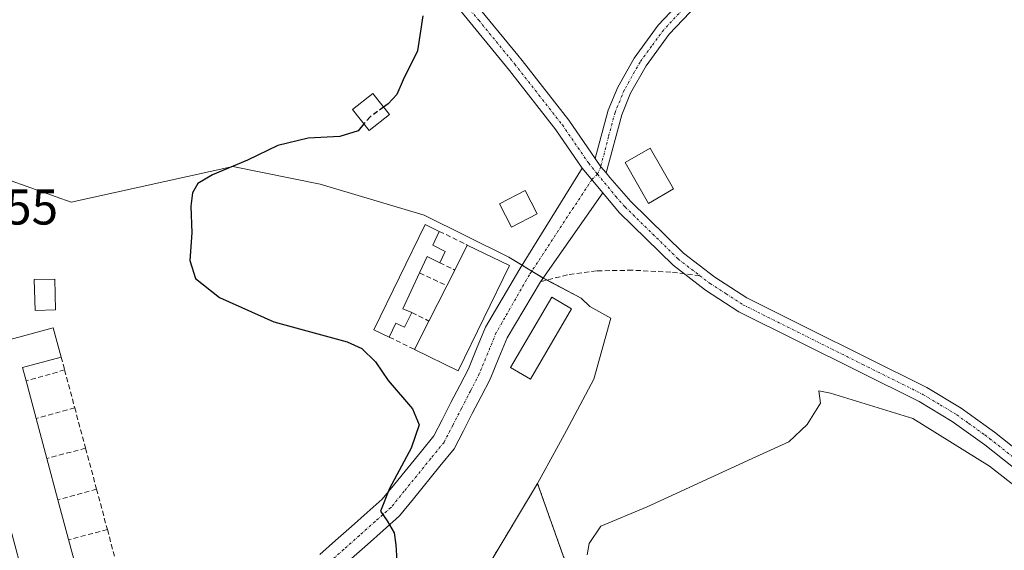
# Model space of a CAD drawing. Units: metres. Extents: x 625164 to 628652, y 4692541 to 4694916.
# Drawn here: x 626990 to 627186, y 4694279 to 4694385 of the extents above; entities that cross this region are included whole.
import ezdxf
from ezdxf.enums import TextEntityAlignment as Align

# ---------------------------------------------------------------- set-up
doc = ezdxf.new("R2010")
doc.units = ezdxf.units.M
doc.header["$MEASUREMENT"] = 0
for name, pattern in [('TRAZO_Y_PUNTO', [1, 0.5, -0.25, 0, -0.25]), ('TRAZOS', [0.75, 0.5, -0.25]), ('TRAZOSX2', [1.5, 1, -0.5])]:
    doc.linetypes.add(name, pattern=pattern)
for name, color, linetype, lineweight in [('Arbolado forestal', 92, 'TRAZOS', 0), ('Arbolado forestal CxS', 92, 'Continuous', 0), ('Camino', 19, 'Continuous', 0), ('Camino Cxs', 19, 'Continuous', 0), ('Camino eje', 39, 'TRAZO_Y_PUNTO', 13), ('Cultivos herbáceos CxS', 92, 'Continuous', 0), ('Curva de nivel maestra', 36, 'Continuous', 30), ('Curva de nivel maestra oculto', 36, 'TRAZOSX2', 30), ('Curva de nivel normal', 36, 'Continuous', 0), ('Edificación', 1, 'Continuous', 13), ('Edificación Cxs', 1, 'Continuous', 13), ('Muro lineal', 1, 'TRAZOSX2', 13), ('Núcleo urbano', 19, 'Continuous', 0), ('Núcleo urbano CxS', 19, 'Continuous', 0), ('Pista no pavimentada', 254, 'Continuous', 13), ('Pista no pavimentada Cxs', 254, 'Continuous', 0), ('Pista pavimentada eje', 135, 'TRAZO_Y_PUNTO', 0), ('Rótulo de punto de cota en terreno', 19, 'Continuous', 0), ('Senda', 19, 'TRAZOSX2', 0)]:
    doc.layers.add(name, color=color, linetype=linetype, lineweight=lineweight)
doc.styles.add('Arial', font='txt', dxfattribs={"height": 0.2})

# ---------------------------------------------------------------- blocks, each defined once
blk = doc.blocks.new('*U158')
at = {"layer": 'Cultivos herbáceos CxS', "color": 92, "linetype": 'Continuous', "lineweight": 0}
blk.add_polyline3d([(627201.54, 4694216.7, 359.32), (627181.76, 4694235.66, 358.41), (627152.9, 4694246.1, 357.92), (627128.53, 4694262.64, 356.36), (627103.29, 4694264.39, 355.66), (627093.21, 4694292.69, 353.27), (627097.03, 4694299.61, 353.87), (627099, 4694303.29, 353.91), (627104.46, 4694313.52, 353.79), (627107.87, 4694325.7, 353.75), (627103.69, 4694328, 353.46), (627101.95, 4694329.69, 353.15), (627094.04, 4694333.86, 352.4), (627091.4, 4694335.49, 352.36), (627087.46, 4694337.9, 352.31), (627070.55, 4694346.24, 351.53), (627049.82, 4694352.45, 351.38), (627032.33, 4694355.96, 349.89), (627000.07, 4694348.88, 347.62), (626988.08, 4694353.11, 346.24)], dxfattribs=at)

msp = doc.modelspace()

# ---------------------------------------------------------------- linework, layer by layer
at = {"layer": 'Arbolado forestal', "color": 92, "linetype": 'TRAZOS', "lineweight": 0}
for points in [[(627093.21, 4694292.69, 353.27), (627082.93, 4694275.59, 351.91), (627074.97, 4694266.64, 353.3), (627066.59, 4694260.2, 351.67), (627065.32, 4694259.31, 351.4), (627061.87, 4694256.88, 350.8), (627055.66, 4694252.52, 350.65), (627049.34, 4694248.08, 350.31), (627037.97, 4694239.39, 349.64), (627036.85, 4694238.64, 349.58), (627034.67, 4694237.18, 349.49), (627032.63, 4694235.81, 349.42), (627004.29, 4694222.66, 344.94)], [(627277.6, 4694180.84, 354.31), (627259.37, 4694178.46, 355.85), (627234.2, 4694193.14, 357.41), (627201.54, 4694216.7, 359.32), (627181.76, 4694235.66, 358.41), (627152.9, 4694246.1, 357.92), (627128.53, 4694262.64, 356.36), (627103.28, 4694264.39, 355.66), (627093.21, 4694292.69, 353.27)]]:
    msp.add_polyline3d(points, dxfattribs=at)
at = {"layer": 'Arbolado forestal CxS', "color": 92, "linetype": 'Continuous', "lineweight": 0}
msp.add_polyline3d([(627216.82, 4694114.29, 346.86), (627146.8, 4694117.21, 345.02), (627109.38, 4694123.3, 344.04), (627078.02, 4694138.31, 343.5), (627057.54, 4694159.15, 344.87), (627012.84, 4694198.79, 344.59), (627009.94, 4694201.31, 344.58), (627009.09, 4694204.53, 344.61), (627008.39, 4694207.16, 344.56), (627004.29, 4694222.66, 344.94), (627032.63, 4694235.81, 349.42), (627037.97, 4694239.39, 349.64), (627049.34, 4694248.08, 350.31), (627066.59, 4694260.2, 351.67), (627074.97, 4694266.64, 353.3), (627082.94, 4694275.59, 351.91), (627093.21, 4694292.69, 353.27), (627103.29, 4694264.39, 355.66), (627128.53, 4694262.64, 356.36), (627152.9, 4694246.1, 357.92), (627181.76, 4694235.66, 358.41), (627201.54, 4694216.7, 359.32)], dxfattribs=at)
at = {"layer": 'Camino', "color": 19, "linetype": 'Continuous', "lineweight": 0}
for points in [[(627104.73, 4694357.55, 351.12), (627107.34, 4694367.21, 351.5), (627109.24, 4694371.83, 351.57), (627112.49, 4694377.61, 351.68), (627117.31, 4694384.2, 351.73), (627125.75, 4694393.16, 351.9)], [(627127.76, 4694391.15, 351.97), (627119.5, 4694382.38, 351.76), (627114.89, 4694376.07, 351.71), (627111.81, 4694370.59, 351.57), (627110.04, 4694366.29, 351.51), (627106.91, 4694354.74, 351.24)], [(627104.73, 4694357.55, 351.12), (627105.83, 4694355.93, 351.18), (627106.91, 4694354.74, 351.24)]]:
    msp.add_polyline3d(points, dxfattribs=at)
at = {"layer": 'Camino Cxs', "color": 19, "linetype": 'Continuous', "lineweight": 0}
msp.add_polyline3d([(627127.76, 4694391.15, 351.97), (627119.5, 4694382.38, 351.76), (627114.89, 4694376.07, 351.71), (627111.81, 4694370.59, 351.57), (627110.04, 4694366.29, 351.51), (627106.91, 4694354.74, 351.24), (627105.83, 4694355.93, 351.18), (627104.73, 4694357.55, 351.12), (627107.34, 4694367.21, 351.5), (627109.24, 4694371.83, 351.57), (627112.49, 4694377.61, 351.68), (627117.31, 4694384.2, 351.73), (627125.75, 4694393.16, 351.9)], dxfattribs=at)
at = {"layer": 'Camino eje', "color": 39, "linetype": 'TRAZO_Y_PUNTO', "lineweight": 13}
msp.add_polyline3d([(627126.76, 4694392.16, 351.91), (627118.41, 4694383.29, 351.72), (627116, 4694380, 351.64), (627113.69, 4694376.84, 351.68), (627110.53, 4694371.21, 351.55), (627108.69, 4694366.75, 351.5), (627107.39, 4694361.92, 351.36), (627105.83, 4694355.93, 351.18), (627105.2, 4694354.45, 351.2)], dxfattribs=at)
at = {"layer": 'Cultivos herbáceos CxS', "color": 92, "linetype": 'Continuous', "lineweight": 0}
for points in [[(627093.21, 4694292.69, 353.27), (627097.03, 4694299.61, 353.87), (627099, 4694303.29, 353.91), (627104.46, 4694313.52, 353.79), (627107.87, 4694325.7, 353.75), (627103.69, 4694328, 353.46), (627101.95, 4694329.69, 353.15), (627095.09, 4694333.3, 352.44), (627094.31, 4694333.71, 352.41), (627094.03, 4694333.86, 352.4), (627092.06, 4694335.08, 352.36), (627091.4, 4694335.49, 352.36), (627090.13, 4694336.26, 352.35), (627087.46, 4694337.9, 352.31), (627070.55, 4694346.24, 351.53), (627049.82, 4694352.45, 351.38), (627032.33, 4694355.96, 349.89), (627000.07, 4694348.88, 347.62), (626988.08, 4694353.11, 346.24), (626981.94, 4694372.94, 345.92), (626967.54, 4694419.42, 347.55)], [(627277.6, 4694180.84, 354.31), (627259.37, 4694178.46, 355.85), (627234.2, 4694193.14, 357.41), (627201.54, 4694216.7, 359.32), (627181.76, 4694235.66, 358.41), (627152.9, 4694246.1, 357.92), (627128.53, 4694262.64, 356.36), (627103.28, 4694264.39, 355.66), (627093.21, 4694292.69, 353.27)]]:
    msp.add_polyline3d(points, dxfattribs=at)
at = {"layer": 'Curva de nivel maestra', "color": 36, "linetype": 'Continuous', "lineweight": 30}
for points in [[(627070.27, 4694386.04, 350), (627069.22, 4694379.04, 350), (627066.39, 4694373.28, 350), (627065.12, 4694370.34, 350), (627063.37, 4694368.5, 350), (627062.45, 4694367.84, 350)], [(627058.53, 4694364.47, 350), (627057.38, 4694363.11, 350), (627053.69, 4694361.97, 350), (627047.41, 4694361.66, 350), (627041.32, 4694360.17, 350), (627035.27, 4694357.25, 350), (627028.31, 4694354.29, 350), (627025.33, 4694352.58, 350), (627024.27, 4694350.71, 350), (627023.96, 4694348.04, 350), (627024.18, 4694342.71, 350), (627023.79, 4694337.21, 350), (627024.87, 4694333.64, 350), (627029.71, 4694329.85, 350), (627040.55, 4694324.99, 350), (627055.2, 4694321, 350), (627058.12, 4694319.65, 350), (627060.86, 4694317.01, 350), (627063.4, 4694313.22, 350), (627068.23, 4694307.6, 350), (627069.57, 4694304.38, 350), (627067.96, 4694299.71, 350), (627063.61, 4694291.72, 350), (627061.84, 4694287.19, 350), (627063.17, 4694285.25, 350), (627064.58, 4694282.85, 350), (627064.89, 4694280.46, 350), (627065.1, 4694277.25, 350)]]:
    msp.add_polyline3d(points, dxfattribs=at)
at = {"layer": 'Curva de nivel maestra oculto', "color": 36, "linetype": 'TRAZOSX2', "lineweight": 30}
msp.add_polyline3d([(627062.45, 4694367.84, 350), (627059.76, 4694365.91, 350), (627058.53, 4694364.47, 350)], dxfattribs=at)
at = {"layer": 'Curva de nivel normal', "color": 36, "linetype": 'Continuous', "lineweight": 0}
for points in [[(627191.99, 4694289.5, 355), (627183.5, 4694296.17, 355), (627168.17, 4694305.66, 355), (627151.76, 4694310.7, 355), (627149.42, 4694311.19, 355), (627149.76, 4694308.71, 355), (627147.05, 4694304.49, 355)], [(627147.05, 4694304.49, 355), (627143.43, 4694301.02, 355), (627136.07, 4694297.71, 355), (627115.1, 4694288.04, 355), (627105.89, 4694284.16, 355), (627103.51, 4694280.68, 355), (627103.12, 4694278.47, 355)]]:
    msp.add_polyline3d(points, dxfattribs=at)
at = {"layer": 'Edificación', "color": 1, "linetype": 'Continuous', "lineweight": 13}
for points in [[(627063.62, 4694366.35, 353.21), (627059.57, 4694363.15, 351.72), (627056.23, 4694367.39, 349.91), (627060.28, 4694370.58, 351.83), (627063.62, 4694366.35, 353.21)], [(627120.4, 4694351.51, 354.66), (627115.37, 4694348.62, 352.64), (627110.69, 4694356.78, 352.85), (627115.71, 4694359.67, 352.88), (627120.4, 4694351.51, 354.66)], [(627093.14, 4694346.53, 353.21), (627087.98, 4694343.88, 354.11), (627085.6, 4694348.53, 353.34), (627090.76, 4694351.17, 353.92), (627093.14, 4694346.53, 353.21)], [(627063.6, 4694321.91, 353.84), (627060.52, 4694323.39, 354), (627070.76, 4694344.42, 354.51), (627073.58, 4694343.03, 354.67)], [(627073.58, 4694343.03, 354.67), (627072.28, 4694340.26, 354.67), (627074.78, 4694339.03, 354.16)], [(627076.67, 4694335.31, 355.11), (627079.19, 4694340.3, 354.19)], [(627079.19, 4694340.3, 354.19), (627087.59, 4694336.21, 355.53)], [(627073.69, 4694336.77, 354.41), (627071.19, 4694337.98, 354.67), (627069.65, 4694334.73, 353.43)], [(627074.78, 4694339.03, 354.16), (627073.69, 4694336.77, 354.41)], [(627087.59, 4694336.21, 355.53), (627077.35, 4694315.19, 353.82), (627068.66, 4694319.44, 354.05)], [(627069.65, 4694334.73, 353.43), (627066.28, 4694327.58, 354.81), (627068.12, 4694326.83, 354.48)], [(627075.09, 4694332.18, 355.4), (627076.67, 4694335.31, 355.11)], [(626996.94, 4694327.35, 349.18), (626992.85, 4694327.23, 347.89), (626992.69, 4694333.39, 349.29), (626996.78, 4694333.51, 350.44), (626996.94, 4694327.35, 349.18)], [(627071.53, 4694325.13, 355.54), (627075.09, 4694332.18, 355.4)], [(627100.02, 4694327.57, 354.55), (627091.78, 4694313.53, 354.81), (627087.84, 4694315.84, 354.71), (627096.07, 4694329.89, 355.1), (627100.02, 4694327.57, 354.55)], [(627068.12, 4694326.83, 354.48), (627066.63, 4694323.89, 355.26), (627064.89, 4694324.67, 354.77), (627063.6, 4694321.91, 353.84)], [(627068.66, 4694319.44, 354.05), (627071.53, 4694325.13, 355.54)], [(627012.51, 4694264.05, 349.9), (627013.82, 4694259.18, 348.9), (626995.85, 4694253.94, 351.23), (626978.47, 4694318.94, 350.25), (626996.48, 4694323.76, 350.35), (626998.05, 4694317.93, 350.3)], [(626998.05, 4694317.93, 350.3), (626990.35, 4694315.87, 352.23), (626991.08, 4694313.16, 352.64)], [(626991.08, 4694313.16, 352.64), (626993.09, 4694305.65, 349.69)], [(626993.09, 4694305.65, 349.69), (626995.21, 4694297.71, 352.88)], [(626995.21, 4694297.71, 352.88), (626997.41, 4694289.45, 352.66)], [(626997.41, 4694289.45, 352.66), (626999.55, 4694281.48, 352.09)], [(626999.55, 4694281.48, 352.09), (627001.72, 4694273.36, 352.07)]]:
    msp.add_polyline3d(points, dxfattribs=at)
at = {"layer": 'Edificación Cxs', "color": 1, "linetype": 'Continuous', "lineweight": 13}
for points in [[(627063.62, 4694366.35, 353.21), (627059.57, 4694363.15, 351.72), (627056.23, 4694367.39, 349.91), (627060.28, 4694370.58, 351.83), (627063.62, 4694366.35, 353.21)], [(627120.4, 4694351.51, 354.66), (627115.37, 4694348.62, 352.64), (627110.69, 4694356.78, 352.85), (627115.71, 4694359.67, 352.88), (627120.4, 4694351.51, 354.66)], [(627093.14, 4694346.53, 353.21), (627087.98, 4694343.88, 354.11), (627085.6, 4694348.53, 353.34), (627090.76, 4694351.17, 353.92), (627093.14, 4694346.53, 353.21)], [(627074.78, 4694339.03, 354.16), (627073.69, 4694336.77, 354.41), (627071.19, 4694337.98, 354.67), (627069.65, 4694334.73, 353.43), (627066.28, 4694327.58, 354.81), (627068.12, 4694326.83, 354.48), (627066.63, 4694323.89, 355.26), (627064.89, 4694324.67, 354.77), (627063.6, 4694321.91, 353.84), (627060.52, 4694323.39, 354), (627070.76, 4694344.42, 354.51), (627073.58, 4694343.03, 354.67), (627072.28, 4694340.26, 354.67), (627074.78, 4694339.03, 354.16)], [(627087.59, 4694336.21, 355.53), (627077.35, 4694315.19, 353.82), (627068.66, 4694319.44, 354.05), (627071.53, 4694325.13, 355.54), (627075.09, 4694332.18, 355.4), (627076.67, 4694335.31, 355.11), (627079.19, 4694340.3, 354.19), (627087.59, 4694336.21, 355.53)], [(626996.94, 4694327.35, 349.18), (626992.85, 4694327.23, 347.89), (626992.69, 4694333.39, 349.29), (626996.78, 4694333.51, 350.44), (626996.94, 4694327.35, 349.18)], [(627100.02, 4694327.57, 354.55), (627091.78, 4694313.53, 354.81), (627087.84, 4694315.84, 354.71), (627096.07, 4694329.89, 355.1), (627100.02, 4694327.57, 354.55)], [(627003.79, 4694265.59, 352.25), (627004.76, 4694261.98, 352.14), (627012.51, 4694264.05, 349.9), (627013.82, 4694259.18, 348.9), (626995.85, 4694253.94, 351.23), (626978.47, 4694318.94, 350.25), (626996.48, 4694323.76, 350.35), (626998.05, 4694317.93, 350.3), (626990.35, 4694315.87, 352.23), (626991.08, 4694313.16, 352.64), (626993.09, 4694305.65, 349.69), (626995.21, 4694297.71, 352.88), (626997.41, 4694289.45, 352.66), (626999.55, 4694281.48, 352.09), (627001.72, 4694273.36, 352.07), (627003.79, 4694265.59, 352.25)]]:
    msp.add_polyline3d(points, close=True, dxfattribs=at)
at = {"layer": 'Muro lineal', "color": 1, "linetype": 'TRAZOSX2', "lineweight": 13}
for points in [[(627073.58, 4694343.03, 354.67), (627079.19, 4694340.3, 354.19)], [(627073.69, 4694336.77, 354.41), (627076.67, 4694335.31, 355.11)], [(627069.65, 4694334.73, 353.43), (627075.09, 4694332.18, 355.4)], [(627068.12, 4694326.83, 354.48), (627071.53, 4694325.13, 355.54)], [(627063.6, 4694321.91, 353.84), (627068.66, 4694319.44, 354.05)], [(626998.05, 4694317.93, 350.3), (626998.74, 4694315.36, 347.74)], [(626998.74, 4694315.36, 347.74), (626991.08, 4694313.16, 352.64)], [(626998.74, 4694315.36, 347.74), (627000.76, 4694307.82, 347.42)], [(627000.76, 4694307.82, 347.42), (626993.09, 4694305.65, 349.69)], [(627000.76, 4694307.82, 347.42), (627002.93, 4694299.72, 346.96)], [(627002.93, 4694299.72, 346.96), (626995.21, 4694297.71, 352.88)], [(627002.93, 4694299.72, 346.96), (627005.12, 4694291.56, 347.61)], [(627005.12, 4694291.56, 347.61), (626997.41, 4694289.45, 352.66)], [(627005.12, 4694291.56, 347.61), (627007.29, 4694283.47, 346.91)], [(627007.29, 4694283.47, 346.91), (626999.55, 4694281.48, 352.09)], [(627007.29, 4694283.47, 346.91), (627009.41, 4694275.59, 347.6)]]:
    msp.add_polyline3d(points, dxfattribs=at)
at = {"layer": 'Núcleo urbano', "color": 19, "linetype": 'Continuous', "lineweight": 0}
for points in [[(627093.21, 4694292.69, 353.27), (627097.03, 4694299.61, 353.87), (627099, 4694303.29, 353.91), (627104.46, 4694313.52, 353.79), (627107.87, 4694325.7, 353.75), (627103.69, 4694328, 353.46), (627101.95, 4694329.69, 353.15), (627095.09, 4694333.3, 352.44), (627094.31, 4694333.71, 352.41), (627094.03, 4694333.86, 352.4), (627092.06, 4694335.08, 352.36), (627091.4, 4694335.49, 352.36), (627090.13, 4694336.26, 352.35), (627087.46, 4694337.9, 352.31), (627070.55, 4694346.24, 351.53), (627049.82, 4694352.45, 351.38), (627032.33, 4694355.96, 349.89), (627000.07, 4694348.88, 347.62), (626988.08, 4694353.11, 346.24), (626981.94, 4694372.94, 345.92), (626967.54, 4694419.42, 347.55)], [(627093.21, 4694292.69, 353.27), (627082.93, 4694275.59, 351.91), (627074.97, 4694266.64, 353.3), (627066.59, 4694260.2, 351.67), (627065.32, 4694259.31, 351.4), (627061.87, 4694256.88, 350.8), (627055.66, 4694252.52, 350.65), (627049.34, 4694248.08, 350.31), (627037.97, 4694239.39, 349.64), (627036.85, 4694238.64, 349.58), (627034.67, 4694237.18, 349.49), (627032.63, 4694235.81, 349.42), (627004.29, 4694222.66, 344.94)]]:
    msp.add_polyline3d(points, dxfattribs=at)
at = {"layer": 'Núcleo urbano CxS', "color": 19, "linetype": 'Continuous', "lineweight": 0}
msp.add_polyline3d([(626988.08, 4694353.11, 346.24), (627000.07, 4694348.88, 347.62), (627032.33, 4694355.96, 349.89), (627049.82, 4694352.45, 351.38), (627070.55, 4694346.24, 351.53), (627087.46, 4694337.9, 352.31), (627091.4, 4694335.49, 352.36), (627094.04, 4694333.86, 352.4), (627101.95, 4694329.69, 353.15), (627103.69, 4694328, 353.46), (627107.87, 4694325.7, 353.75), (627104.46, 4694313.52, 353.79), (627099, 4694303.29, 353.91), (627097.03, 4694299.61, 353.87), (627093.21, 4694292.69, 353.27), (627093.21, 4694292.69, 353.27), (627082.94, 4694275.59, 351.91)], dxfattribs=at)
at = {"layer": 'Pista no pavimentada', "color": 254, "linetype": 'Continuous', "lineweight": 13}
for points in [[(627102.13, 4694355.66, 351.13), (627096.88, 4694363.33, 350.91), (627087.62, 4694375.13, 350.87), (627073.69, 4694392.16, 350.58), (627067.65, 4694400.12, 350.29), (627060.79, 4694409.8, 350.39), (627053.25, 4694419.4, 350.01), (627048.68, 4694423.99, 349.82), (627043.53, 4694429.17, 349.74), (627036.34, 4694434.94, 349.92), (627023.54, 4694444.38, 349.87), (627013.55, 4694451.08, 349.89), (626992.73, 4694465.07, 350.05), (626977.91, 4694475.69, 350.11), (626970.7, 4694482.63, 350.18), (626954.93, 4694499.96, 350.23), (626940.28, 4694517.79, 349.95), (626937.34, 4694520.41, 349.62)], [(626966.56, 4694492.04, 350.34), (626973.05, 4694484.91, 350.38), (626980.01, 4694478.21, 350.31), (626994.59, 4694467.76, 350.32), (627003.05, 4694462.08, 350.25), (627013.49, 4694455.06, 350.17), (627025.36, 4694447.09, 350.14), (627038.29, 4694437.48, 350.11), (627045.68, 4694431.56, 350.05), (627054.59, 4694422.59, 350.23), (627055.65, 4694421.53, 350.26), (627063.66, 4694411.3, 350.61), (627070.23, 4694402.02, 350.64), (627076.21, 4694394.14, 350.7), (627089.26, 4694378.18, 350.77), (627090.12, 4694377.14, 350.79), (627099.47, 4694365.23, 351.02), (627104.73, 4694357.55, 351.12)], [(627049.73, 4694278.49, 349.09), (627052.88, 4694281.28, 349.34), (627056.02, 4694284.07, 349.55), (627059.17, 4694286.87, 349.74), (627062.17, 4694289.54, 349.93), (627064.71, 4694292.65, 350.01), (627070.01, 4694299.17, 350.34), (627072.51, 4694302.22, 350.52), (627074.16, 4694305.42, 350.87), (627075.92, 4694308.83, 351.47), (627077.68, 4694312.25, 351.96), (627079.39, 4694315.57, 352.18), (627081.05, 4694319.6, 352.39), (627082.81, 4694323.87, 352.52), (627089.69, 4694335.55, 352.38), (627102.13, 4694355.66, 351.13)], [(627106.23, 4694350.74, 351.27), (627102.13, 4694355.66, 351.13)], [(627106.23, 4694350.74, 351.27), (627102.13, 4694355.66, 351.13)], [(627104.73, 4694357.55, 351.12), (627105.83, 4694355.93, 351.18), (627106.91, 4694354.74, 351.24)], [(627106.91, 4694354.74, 351.24), (627107.68, 4694353.76, 351.32), (627111.86, 4694349, 351.49), (627122.38, 4694338.7, 352.27), (627128.62, 4694333.91, 352.74), (627135.03, 4694329.77, 352.94), (627146.9, 4694323.86, 353.04), (627170.97, 4694311.88, 353.48), (627177.84, 4694307.74, 353.67), (627184.48, 4694302.96, 353.9), (627208.2, 4694284.19, 354.36)], [(627106.23, 4694350.74, 351.27), (627093.8, 4694332.97, 352.44), (627087.13, 4694321.75, 352.48), (627085.49, 4694317.78, 352.37), (627083.75, 4694313.55, 352.21), (627081.94, 4694310.05, 351.88), (627080.18, 4694306.63, 351.58), (627078.42, 4694303.22, 351.26), (627076.55, 4694299.58, 350.89), (627073.73, 4694296.13, 350.63), (627068.43, 4694289.61, 350.2), (627065.65, 4694286.2, 350.07), (627062.35, 4694283.29, 349.93), (627059.22, 4694280.49, 349.74), (627056.06, 4694277.69, 349.57)], [(627208.53, 4694279.84, 354.5), (627182.55, 4694300.4, 353.99), (627176.07, 4694305.05, 353.75), (627169.43, 4694309.06, 353.52), (627133.44, 4694326.98, 352.97), (627126.77, 4694331.28, 352.61), (627120.28, 4694336.27, 352.18), (627109.53, 4694346.79, 351.42), (627106.23, 4694350.74, 351.27)]]:
    msp.add_polyline3d(points, dxfattribs=at)
at = {"layer": 'Pista no pavimentada Cxs', "color": 254, "linetype": 'Continuous', "lineweight": 0}
for points in [[(627076.21, 4694394.14, 350.7), (627089.26, 4694378.18, 350.77), (627090.12, 4694377.14, 350.79), (627099.47, 4694365.23, 351.02), (627104.73, 4694357.55, 351.12), (627105.83, 4694355.93, 351.18), (627106.91, 4694354.74, 351.24), (627107.68, 4694353.76, 351.32), (627111.86, 4694349, 351.49), (627122.38, 4694338.7, 352.27), (627128.62, 4694333.91, 352.74), (627135.03, 4694329.77, 352.94), (627146.9, 4694323.86, 353.04), (627170.97, 4694311.88, 353.48), (627177.84, 4694307.74, 353.67), (627184.48, 4694302.96, 353.9), (627208.2, 4694284.19, 354.36)], [(627208.53, 4694279.84, 354.5), (627182.55, 4694300.4, 353.99), (627176.07, 4694305.05, 353.75), (627169.43, 4694309.06, 353.52), (627133.44, 4694326.98, 352.97), (627126.77, 4694331.28, 352.61), (627120.28, 4694336.27, 352.18), (627109.53, 4694346.79, 351.42), (627106.23, 4694350.74, 351.27), (627102.13, 4694355.66, 351.13), (627096.88, 4694363.33, 350.91), (627087.62, 4694375.13, 350.87), (627073.69, 4694392.16, 350.58)], [(627049.73, 4694278.49, 349.09), (627052.88, 4694281.28, 349.34), (627056.02, 4694284.07, 349.55), (627059.17, 4694286.87, 349.74), (627062.17, 4694289.54, 349.93), (627064.71, 4694292.65, 350.01), (627070.01, 4694299.17, 350.34), (627072.51, 4694302.22, 350.52), (627074.16, 4694305.42, 350.87), (627075.92, 4694308.83, 351.47), (627077.68, 4694312.25, 351.96), (627079.39, 4694315.57, 352.18), (627081.05, 4694319.6, 352.39), (627082.81, 4694323.87, 352.52), (627089.69, 4694335.55, 352.38), (627102.13, 4694355.66, 351.13), (627106.23, 4694350.74, 351.27), (627106.23, 4694350.74, 351.27), (627093.8, 4694332.97, 352.44), (627087.13, 4694321.75, 352.48), (627085.49, 4694317.78, 352.37), (627083.75, 4694313.55, 352.21), (627081.94, 4694310.05, 351.88), (627080.18, 4694306.63, 351.58), (627078.42, 4694303.22, 351.26), (627076.55, 4694299.58, 350.89), (627073.73, 4694296.13, 350.63), (627068.43, 4694289.61, 350.2), (627065.65, 4694286.2, 350.07), (627062.35, 4694283.29, 349.93), (627059.22, 4694280.49, 349.74), (627056.06, 4694277.69, 349.57)]]:
    msp.add_polyline3d(points, dxfattribs=at)
at = {"layer": 'Pista pavimentada eje', "color": 135, "linetype": 'TRAZO_Y_PUNTO', "lineweight": 0}
for points in [[(627074.95, 4694393.15, 350.65), (627081.48, 4694385.17, 350.75), (627088.66, 4694376.4, 350.81), (627093.5, 4694370.24, 350.87), (627098.18, 4694364.28, 350.95), (627103.43, 4694356.61, 351.12), (627105.2, 4694354.45, 351.2)], [(627105.2, 4694354.45, 351.2), (627104.06, 4694353.35, 351.23), (627091.58, 4694334.36, 352.38), (627084.97, 4694322.81, 352.49), (627083.27, 4694318.69, 352.38), (627081.57, 4694314.56, 352.15), (627079.81, 4694311.15, 351.88), (627078.05, 4694307.73, 351.54), (627076.29, 4694304.32, 351.13), (627074.53, 4694300.9, 350.76), (627071.87, 4694297.65, 350.6), (627066.57, 4694291.13, 350.15), (627063.91, 4694287.87, 350.03), (627060.76, 4694285.08, 349.86), (627057.62, 4694282.28, 349.67), (627054.47, 4694279.48, 349.47), (627051.32, 4694276.69, 349.25)], [(627105.2, 4694354.45, 351.2), (627108.88, 4694349.96, 351.38), (627110.7, 4694347.9, 351.41), (627121.33, 4694337.49, 352.16), (627125.64, 4694334.17, 352.52)], [(627125.64, 4694334.17, 352.52), (627127.7, 4694332.6, 352.64), (627130.9, 4694330.53, 352.79), (627134.24, 4694328.38, 352.82), (627158.17, 4694316.46, 353.22), (627170.2, 4694310.47, 353.48), (627173.64, 4694308.4, 353.53), (627176.96, 4694306.4, 353.67), (627179.31, 4694304.7, 353.68), (627182.55, 4694302.38, 353.82), (627183.52, 4694301.68, 353.9), (627208.37, 4694282.02, 354.37)]]:
    msp.add_polyline3d(points, dxfattribs=at)
at = {"layer": 'Senda', "color": 19, "linetype": 'TRAZOSX2', "lineweight": 0}
msp.add_polyline3d([(627125.64, 4694334.17, 352.52), (627119.82, 4694334.88, 352.22), (627112.15, 4694335.27, 352.29), (627105.01, 4694335.14, 352.51), (627099.19, 4694334.35, 352.49), (627093.8, 4694332.97, 352.44)], dxfattribs=at)

# ---------------------------------------------------------------- block references
at = {"layer": 'Cultivos herbáceos CxS', "color": 92, "linetype": 'Continuous', "lineweight": 0}
msp.add_blockref('*U158', (0, 0), dxfattribs=at)

# ---------------------------------------------------------------- texts
at = {"layer": 'Rótulo de punto de cota en terreno', "color": 19, "linetype": 'Continuous', "lineweight": 0, "style": 'Arial'}
msp.add_text('346,55', height=7, dxfattribs=at).set_placement((626968.29, 4694342.2), align=Align.BOTTOM_LEFT)

doc.saveas('drawing.dxf')
